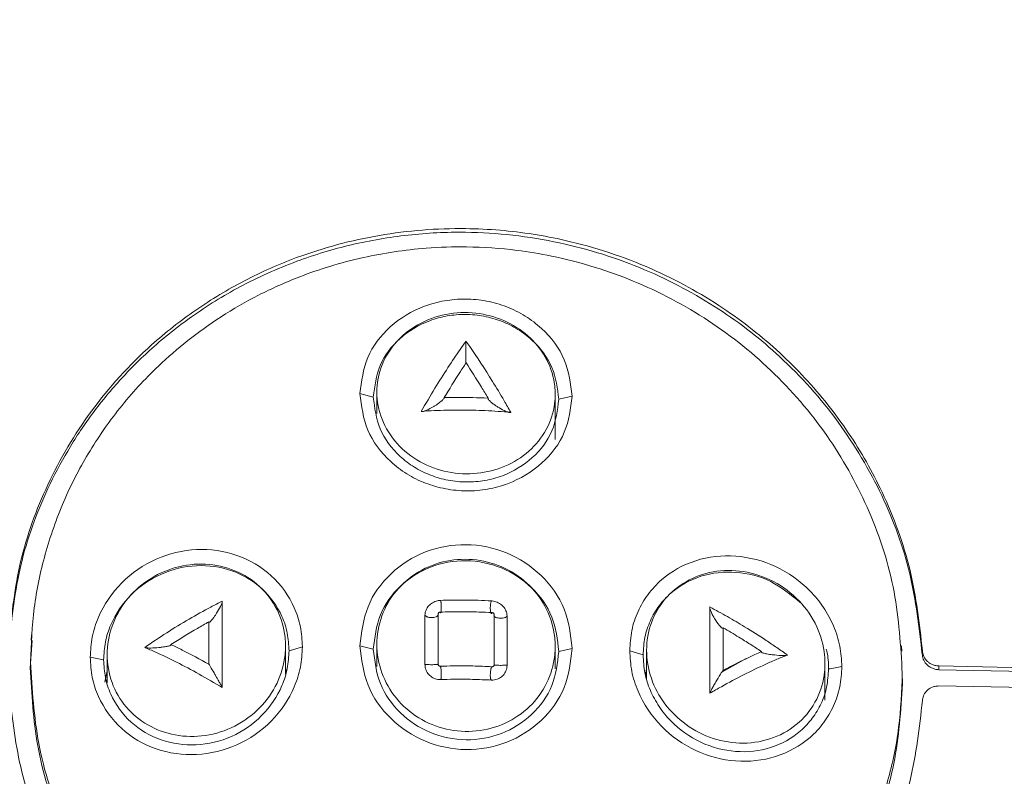
# Model space of a CAD drawing. Units: inches. Extents: x 3 to 209, y 0 to 131.
# Drawn here: x 74 to 76, y 69 to 71 of the extents above; entities that cross this region are included whole.
import ezdxf

# ---------------------------------------------------------------- set-up
doc = ezdxf.new("R2010")
doc.units = ezdxf.units.IN
doc.header["$MEASUREMENT"] = 0
doc.layers.add('TEXT', color=7, linetype='Continuous')
doc.styles.add('SLDTEXTSTYLE0', font='TXT', dxfattribs={"width": 0.75})
doc.dimstyles.new('SLDDIMSTYLE1', dxfattribs={"dimtxt": 1.25, "dimasz": 1.25, "dimexe": 0, "dimexo": 0.0625, "dimgap": 0.3125, "dimtad": 0, "dimdec": 6, "dimrnd": 1e-09, "dimzin": 12, "dimdsep": 46, "dimlunit": 5, "dimtxsty": 'SLDTEXTSTYLE0', "dimsah": 1, "dimcen": 0.09, "dimadec": 0, "dimazin": 3, "dimtfac": 1, "dimtofl": 0, "dimtmove": 0, "dimatfit": 3, "dimfxl": 1, "dimfrac": 2, "dimtolj": 1, "dimtzin": 12, "dimarcsym": 0})

# ---------------------------------------------------------------- blocks, each defined once
blk = doc.blocks.new('_D_2')
at = {"layer": 'TEXT'}
for p, q in [((56.4456, 65.784), (56.4456, 77.9676)), ((117.8296, 73.5914), (117.8296, 77.9676)), ((56.4456, 76.9676), (85.9632, 76.9676)), ((117.8296, 76.9676), (90.8475, 76.9676))]:
    blk.add_line(p, q, dxfattribs=at)
for points in [[(56.4456, 76.9676), (57.6956, 76.7753), (57.6956, 77.1599)], [(117.8296, 76.9676), (116.5796, 77.1599), (116.5796, 76.7753)]]:
    blk.add_solid(points, dxfattribs=at)
at = {"layer": 'TEXT', "insert": (85.9632, 77.5859), "char_height": 1.25, "attachment_point": 1, "style": 'SLDTEXTSTYLE0'}
blk.add_mtext('61 3/8', dxfattribs=at)

msp = doc.modelspace()

# ---------------------------------------------------------------- linework, layer by layer
at = {"color": 7, "linetype": 'Continuous', "lineweight": 15}
for p, q in [((74.9885915, 69.760341), (74.958592, 69.7680145)), ((74.9965912, 69.7715204), (74.9965912, 69.7235034)), ((75.3965923, 69.6648281), (75.3965923, 69.7666722)), ((75.4345914, 69.7622277), (75.404592, 69.75523)), ((74.2231599, 69.2143296), (74.2190486, 69.1530119)), ((74.2219608, 69.2268653), (74.221123, 69.2144657)), ((74.7915911, 69.1386692), (74.7915911, 69.2017469)), ((74.958592, 69.2020754), (74.958592, 69.2019909)), ((74.9885915, 69.1945286), (74.958592, 69.2019909)), ((74.9965912, 69.2054499), (74.9965912, 69.1554524)), ((75.3965923, 69.1506934), (75.3965923, 69.2007378)), ((75.4345914, 69.1963637), (75.404592, 69.1896195)), ((75.5935903, 69.1814954), (75.5635909, 69.1909289)), ((75.6015924, 69.1921116), (75.6015924, 69.1289776)), ((76.1737313, 69.1897556), (76.1728959, 69.2021224)), ((76.2196761, 69.183185), (76.2201994, 69.1909899)), ((74.3915923, 69.182251), (74.3915923, 69.1189621)), ((75.8249878, 69.1734276), (75.7699732, 69.1431138)), ((74.3915923, 69.1462019), (74.3862865, 69.1204311)), ((74.7933581, 69.1443246), (74.7915911, 69.1528992)), ((75.6015924, 69.1498064), (75.5990087, 69.1372565)), ((76.0015912, 69.0804397), (76.0015912, 69.1623703)), ((77.1498066, 69.1374584), (76.2568962, 69.1567994)), ((76.2568962, 69.1567994), (76.2568962, 69.148511)), ((77.209538, 69.1277057), (76.2568962, 69.148511)), ((76.2568962, 69.1119832), (77.1498066, 69.095003)), ((76.2202346, 69.0796231), (76.2201971, 69.0790834))]:
    msp.add_line(p, q, dxfattribs=at)
at = {"color": 7, "linetype": 'Continuous', "lineweight": 15, "flags": 128}
for points in [[(74.8295926, 69.1996584), (74.8145905, 69.1953969), (74.7995908, 69.1911354)], [(74.3835926, 69.1705319), (74.3685905, 69.1734558), (74.3535908, 69.1763797)]]:
    msp.add_lwpolyline(points, dxfattribs=at)
at = {"color": 7, "linetype": 'Continuous', "lineweight": 15}
for points, knots in [([(76.2201994, 69.1909899), (76.2133399, 69.2514036), (76.1994747, 69.3735182), (76.1473245, 69.5142531), (76.0953035, 69.615241), (76.0546554, 69.6808612), (76.0086168, 69.7438398), (75.957268, 69.803723), (75.881649, 69.8792197), (75.7699768, 69.9672474), (75.6085963, 70.0559146), (75.4617648, 70.104427), (75.3465168, 70.1264848), (75.2720354, 70.1354733), (75.1567705, 70.1411091), (75.0015313, 70.1288807), (74.8350833, 70.0841713), (74.6983696, 70.0236376), (74.5889935, 69.9577532), (74.4696039, 69.863486), (74.3522158, 69.7343139), (74.2544471, 69.5682541), (74.191182, 69.3945321), (74.1777803, 69.2754258), (74.1712264, 69.2171784)], [0, 0, 0, 0, 0.060539304, 0.122368493, 0.147492934, 0.172824417, 0.198365816, 0.224115102, 0.25007382, 0.302747418, 0.361953987, 0.427692651, 0.451095833, 0.475227978, 0.500089361, 0.562560078, 0.625041806, 0.666737241, 0.70842229, 0.750096, 0.816510927, 0.88030006, 0.941462299, 1, 1, 1, 1]), ([(74.1717497, 69.2093782), (74.1782758, 69.2675209), (74.1916265, 69.3864651), (74.2438765, 69.5296273), (74.3019444, 69.6404977), (74.3555998, 69.7216549), (74.4185647, 69.7987674), (74.4932502, 69.8731472), (74.5828623, 69.9447636), (74.6913171, 70.0118523), (74.811938, 70.0661366), (74.9390315, 70.1045094), (75.0663294, 70.1264062), (75.2231754, 70.1339479), (75.4038835, 70.1135702), (75.566262, 70.062291), (75.6828608, 70.0066799), (75.7622551, 69.9597555), (75.8346562, 69.9080259), (75.9292337, 69.8276602), (76.0355939, 69.7086907), (76.1334873, 69.5427804), (76.1988599, 69.3658889), (76.2127835, 69.2436816), (76.2196761, 69.183185)], [0, 0, 0, 0, 0.058460955, 0.119595107, 0.151200007, 0.183475379, 0.216421431, 0.250039312, 0.287771285, 0.329453373, 0.37508153, 0.416766192, 0.458447008, 0.50012559, 0.568458157, 0.632881184, 0.663659794, 0.693457514, 0.722277143, 0.750116075, 0.814421362, 0.877501006, 0.93935892, 1, 1, 1, 1]), ([(76.1749797, 69.1404667), (76.1714102, 69.2016853), (76.1641951, 69.3254305), (76.1066166, 69.5032475), (76.0162893, 69.6694477), (75.8940003, 69.8153301), (75.7438372, 69.9362755), (75.603606, 70.0103978), (75.4832873, 70.053863), (75.3958644, 70.0763833), (75.299263, 70.0923117), (75.2052455, 70.0987984), (75.1132245, 70.0958746), (75.0360451, 70.0871703), (74.9636474, 70.0737388), (74.8927057, 70.0550298), (74.8136075, 70.0276554), (74.7313842, 69.9908226), (74.647459, 69.9424408), (74.572544, 69.8888516), (74.4950381, 69.8215553), (74.4183129, 69.7377739), (74.3474393, 69.6354332), (74.2911106, 69.52551), (74.2504071, 69.4092328), (74.2246349, 69.2879805), (74.2214636, 69.2061315), (74.2198887, 69.1654819)], [0, 0, 0, 0, 0.061796297, 0.124913166, 0.18593819, 0.24982638, 0.312284818, 0.374739922, 0.40421435, 0.437273739, 0.462791655, 0.499802991, 0.52918523, 0.552794915, 0.575877271, 0.601428573, 0.624900332, 0.658351999, 0.690358076, 0.720889546, 0.749949632, 0.792805501, 0.834479887, 0.874974057, 0.917206598, 0.9588814, 1, 1, 1, 1]), ([(75.4345914, 69.7622277), (75.4311312, 69.790065), (75.4242112, 69.8457364), (75.3785237, 69.9062791), (75.3303429, 69.9431039), (75.2883795, 69.9639347), (75.2427446, 69.9769669), (75.1952365, 69.9816036), (75.1479082, 69.9776652), (75.0877952, 69.9614178), (75.0226093, 69.921614), (74.9690397, 69.8511646), (74.9620746, 69.7957315), (74.958592, 69.7680145)], [0, 0, 0, 0, 0.1247385509, 0.2494619547, 0.3121200108, 0.3748055139, 0.4375227621, 0.5002752508, 0.5630290278, 0.6257520102, 0.75050191, 0.8752490174, 1, 1, 1, 1]), ([(75.404592, 69.75523), (75.4015832, 69.7795436), (75.3955631, 69.8281906), (75.3555901, 69.8811153), (75.313427, 69.9132173), (75.2767499, 69.9314301), (75.2368802, 69.9428322), (75.1953748, 69.9468398), (75.1540346, 69.9433999), (75.101516, 69.9292478), (75.0445147, 69.8944913), (74.9977035, 69.8329569), (74.9916278, 69.7845384), (74.9885915, 69.760341)], [0, 0, 0, 0, 0.124758984, 0.249619747, 0.31227887, 0.37487705, 0.437602293, 0.500296851, 0.562959054, 0.625646083, 0.750396315, 0.875259329, 1, 1, 1, 1]), ([(75.3965923, 69.7666722), (75.3965923, 69.7666738), (75.3965923, 69.7729586), (75.3951154, 69.7988457), (75.3814659, 69.8442107), (75.3437961, 69.8944344), (75.2905714, 69.9312256), (75.2267157, 69.9508464), (75.1583302, 69.9505701), (75.0931402, 69.9294026), (75.0395884, 69.8886215), (75.0046775, 69.8350122), (74.9965911, 69.7904492), (74.9965912, 69.7715219), (74.9965912, 69.7715204)], [0, 0, 0, 0, 0.000008268, 0.033215526, 0.140420451, 0.244946557, 0.347849098, 0.451139028, 0.556591783, 0.66521566, 0.776319484, 0.888161701, 0.999990756, 1, 1, 1, 1]), ([(75.1964638, 69.8857876), (75.1920197, 69.8795384), (75.1790936, 69.8613618), (75.1558596, 69.8265975), (75.1263882, 69.7800472), (75.1062412, 69.7456675), (75.0959948, 69.7281826)], [0, 0, 0, 0, 0.144237625, 0.419528297, 0.704783087, 1, 1, 1, 1]), ([(75.1964638, 69.8857876), (75.1964475, 69.8853911), (75.1964139, 69.8845778), (75.1963402, 69.882418), (75.1962147, 69.8777298), (75.1960772, 69.8677341), (75.1959864, 69.8588517), (75.1960422, 69.853065), (75.1960532, 69.8519303)], [0, 0, 0, 0, 0.041676919, 0.085484612, 0.184328386, 0.404679065, 0.883268066, 1, 1, 1, 1]), ([(75.2969188, 69.7261129), (75.291959, 69.7347616), (75.2783756, 69.7584482), (75.2469631, 69.8106232), (75.2178935, 69.8552938), (75.199292, 69.8817633), (75.1964638, 69.8857876)], [0, 0, 0, 0, 0.145362871, 0.398109584, 0.90848971, 1, 1, 1, 1]), ([(75.1967055, 69.8367851), (75.191945, 69.8296314), (75.1759457, 69.8055894), (75.1591261, 69.7782473), (75.1473111, 69.7590409)], [0, 0, 0, 0, 0.297551186, 1, 1, 1, 1]), ([(75.1960532, 69.8519303), (75.1960579, 69.8515709), (75.1960706, 69.8506083), (75.1961068, 69.847763), (75.1961125, 69.8431268), (75.1962446, 69.8379859), (75.1964102, 69.8350112), (75.1965465, 69.8350985), (75.1966414, 69.8358495), (75.1966845, 69.8364782), (75.1967055, 69.8367851)], [0, 0, 0, 0, 0.038583589, 0.10333765, 0.313584205, 0.579944576, 0.809538564, 0.911241507, 0.956681426, 1, 1, 1, 1]), ([(75.2460976, 69.7580553), (75.2410869, 69.7663819), (75.2243589, 69.7941798), (75.2080966, 69.8192349), (75.1967055, 69.8367851)], [0, 0, 0, 0, 0.299539417, 1, 1, 1, 1]), ([(74.958592, 69.7680145), (74.9620277, 69.7401307), (74.968899, 69.6843647), (75.0147501, 69.6237105), (75.062931, 69.5867583), (75.1049413, 69.5659223), (75.1505788, 69.552967), (75.1980233, 69.5482792), (75.245322, 69.552213), (75.3053383, 69.568714), (75.3706529, 69.6084836), (75.4241684, 69.6791605), (75.4311169, 69.7345375), (75.4345914, 69.7622277)], [0, 0, 0, 0, 0.12475665, 0.249507052, 0.312221442, 0.37494874, 0.437678507, 0.500384912, 0.563072832, 0.625756546, 0.750492808, 0.875239041, 1, 1, 1, 1]), ([(74.9965912, 69.7715204), (74.9965912, 69.7715188), (74.9965911, 69.7506958), (75.0044287, 69.7096365), (75.0386615, 69.6541351), (75.0911061, 69.6124953), (75.1546514, 69.5891794), (75.2217292, 69.5859265), (75.2856395, 69.6023461), (75.3402496, 69.6366444), (75.3798154, 69.6863692), (75.3948539, 69.731452), (75.3965923, 69.7603705), (75.3965923, 69.7666706), (75.3965923, 69.7666722)], [0, 0, 0, 0, 0.000008271, 0.110094443, 0.220256268, 0.328492151, 0.43363645, 0.536972917, 0.640169142, 0.745008028, 0.852483109, 0.962757705, 0.999990752, 1, 1, 1, 1]), ([(74.9885915, 69.760341), (74.9916028, 69.7360019), (74.997627, 69.6873108), (75.0376157, 69.6342907), (75.0798274, 69.6020519), (75.1165035, 69.5838803), (75.1563473, 69.5724753), (75.1978014, 69.5685005), (75.2391282, 69.5719174), (75.2916635, 69.5861693), (75.3486923, 69.6210163), (75.3954937, 69.6826972), (75.4015594, 69.7310533), (75.404592, 69.75523)], [0, 0, 0, 0, 0.124772935, 0.249611917, 0.312258837, 0.375022211, 0.437626427, 0.500235435, 0.562967714, 0.625659504, 0.750403825, 0.875208568, 1, 1, 1, 1]), ([(75.1473111, 69.7590409), (75.1473551, 69.7588471), (75.1474448, 69.7584514), (75.1471121, 69.7573578), (75.145432, 69.7548027), (75.1384113, 69.748407), (75.1304485, 69.742959), (75.1245911, 69.7394851), (75.1242648, 69.7392916)], [0, 0, 0, 0, 0.044707369, 0.091279772, 0.193780226, 0.419894702, 0.967682634, 1, 1, 1, 1]), ([(75.1473111, 69.7590409), (75.1572983, 69.7592549), (75.1902686, 69.7599612), (75.2231656, 69.7588382), (75.2460976, 69.7580553)], [0, 0, 0, 0, 0.302914736, 1, 1, 1, 1]), ([(75.2677665, 69.7378789), (75.2667372, 69.7385259), (75.2636312, 69.7404779), (75.2580872, 69.7443869), (75.2518197, 69.7493156), (75.2473657, 69.7538077), (75.2460002, 69.7563801), (75.2458395, 69.7574769), (75.2460128, 69.7578653), (75.2460976, 69.7580553)], [0, 0, 0, 0, 0.103491516, 0.312285302, 0.581047328, 0.80760693, 0.909447739, 0.955693746, 1, 1, 1, 1]), ([(75.1242648, 69.7392916), (75.1182257, 69.7358602), (75.1098353, 69.731093), (75.1005243, 69.727822), (75.0975279, 69.7275291), (75.0964263, 69.7277726), (75.0961368, 69.7280478), (75.0959948, 69.7281826)], [0, 0, 0, 0, 0.5818417744, 0.8083663473, 0.9096346714, 0.9557049508, 1, 1, 1, 1]), ([(75.0959948, 69.7281826), (75.1057434, 69.7287714), (75.1341727, 69.7304883), (75.1825479, 69.7314584), (75.2407209, 69.7304063), (75.2780071, 69.7275577), (75.2969188, 69.7261129)], [0, 0, 0, 0, 0.14723252, 0.429365768, 0.710572667, 1, 1, 1, 1]), ([(75.2969188, 69.7261129), (75.2967363, 69.7259821), (75.2963639, 69.7257152), (75.2951041, 69.7255063), (75.2918433, 69.7258806), (75.2834058, 69.728951), (75.2748411, 69.7335603), (75.2689231, 69.7371729), (75.2677665, 69.7378789)], [0, 0, 0, 0, 0.044139561, 0.09005747, 0.191005505, 0.415459055, 0.885761129, 1, 1, 1, 1]), ([(74.8295926, 69.1997382), (74.8286751, 69.2148235), (74.8268389, 69.245014), (74.8079401, 69.3020557), (74.7637395, 69.3639471), (74.6845915, 69.4106705), (74.5919776, 69.4238236), (74.4993308, 69.4017672), (74.4198472, 69.3475335), (74.3754548, 69.2812139), (74.3563115, 69.2221623), (74.3544976, 69.1916666), (74.3535908, 69.176422)], [0, 0, 0, 0, 0.062525172, 0.125132395, 0.249756258, 0.374536237, 0.49939056, 0.624387956, 0.749385508, 0.874366748, 0.937196603, 1, 1, 1, 1]), ([(75.4345914, 69.1964388), (75.431002, 69.2265661), (75.4238221, 69.2868288), (75.3687408, 69.3639663), (75.2900684, 69.4159286), (75.1965917, 69.4350025), (75.1031063, 69.4181753), (75.0244208, 69.3680803), (74.9693576, 69.2922262), (74.9621806, 69.232126), (74.958592, 69.2020754)], [0, 0, 0, 0, 0.124971213, 0.24997574, 0.374979198, 0.49997842, 0.62498838, 0.749991152, 0.874993657, 1, 1, 1, 1]), ([(74.9885915, 69.1945286), (74.9917129, 69.2208145), (74.9979544, 69.2733744), (75.0461303, 69.3395963), (75.1148426, 69.3834693), (75.1965468, 69.3981985), (75.2783249, 69.3815277), (75.3470608, 69.3360546), (75.3951632, 69.2685863), (75.4014473, 69.2159564), (75.404592, 69.1896195)], [0, 0, 0, 0, 0.125050087, 0.250043925, 0.374897985, 0.500105608, 0.624933892, 0.750229821, 0.875010746, 1, 1, 1, 1]), ([(75.3965923, 69.2007754), (75.3965923, 69.2007769), (75.3965923, 69.2075407), (75.3950571, 69.2358298), (75.3808095, 69.2852072), (75.3415255, 69.3398135), (75.285852, 69.3790403), (75.2201021, 69.3983808), (75.151736, 69.3956403), (75.0884639, 69.3713127), (75.0373979, 69.3276883), (75.0042598, 69.2713041), (74.9965911, 69.2255064), (74.9965912, 69.2054984), (74.9965912, 69.2054968)], [0, 0, 0, 0, 0.000007732, 0.033429033, 0.140743873, 0.248191385, 0.355718369, 0.463270977, 0.570774768, 0.678161705, 0.785490084, 0.892740515, 0.999991613, 1, 1, 1, 1]), ([(76.0395903, 69.1554195), (76.0386747, 69.1708896), (76.0368443, 69.201817), (76.0220257, 69.2470789), (75.9993526, 69.2890901), (75.9590474, 69.3385031), (75.8929549, 69.3850412), (75.8014278, 69.4089674), (75.7098482, 69.3986531), (75.6438186, 69.3617527), (75.6036453, 69.3183009), (75.5809688, 69.2797654), (75.5664137, 69.2367753), (75.5645318, 69.2062543), (75.5635909, 69.1909946)], [0, 0, 0, 0, 0.062819181, 0.125586819, 0.188323335, 0.251024409, 0.375779593, 0.50050887, 0.625164977, 0.749760827, 0.812332561, 0.874892228, 0.937449617, 1, 1, 1, 1]), ([(74.7995908, 69.1911354), (74.7987912, 69.2043442), (74.797192, 69.2307627), (74.7806332, 69.2805768), (74.7419477, 69.3346209), (74.6728418, 69.3753546), (74.5920483, 69.3868974), (74.5110984, 69.367668), (74.4416428, 69.320238), (74.4026867, 69.2622933), (74.3860057, 69.2105952), (74.3843972, 69.1838899), (74.3835926, 69.1705319)], [0, 0, 0, 0, 0.062611693, 0.125227016, 0.249842494, 0.374483592, 0.499236357, 0.624028823, 0.749183058, 0.874219787, 0.937085046, 1, 1, 1, 1]), ([(74.7915911, 69.2017891), (74.7915911, 69.2017907), (74.7915911, 69.2078937), (74.7900965, 69.2373154), (74.7758823, 69.2849358), (74.7361335, 69.338133), (74.6793658, 69.3741424), (74.6124994, 69.3890156), (74.5437759, 69.381116), (74.4812111, 69.3520824), (74.431335, 69.3056494), (74.3990725, 69.246941), (74.3915922, 69.2037067), (74.3915923, 69.182276), (74.3915923, 69.1822745)], [0, 0, 0, 0, 0.000008317, 0.032447832, 0.139016093, 0.24731583, 0.357082615, 0.467238477, 0.57654069, 0.684255472, 0.789934946, 0.894953727, 0.999992332, 1, 1, 1, 1]), ([(75.946058, 69.2991888), (75.9248967, 69.3166707), (75.8822272, 69.3519214), (75.8014768, 69.3716242), (75.7217074, 69.3630391), (75.6638432, 69.3308097), (75.6286383, 69.2928979), (75.6088748, 69.2591508), (75.5960263, 69.221575), (75.5944055, 69.1949076), (75.5935903, 69.1814954)], [0, 0, 0, 0, 0.164185574, 0.33106438, 0.497839953, 0.664929809, 0.748620461, 0.832547412, 0.91578102, 1, 1, 1, 1]), ([(76.0015912, 69.1623797), (76.0015912, 69.1623812), (76.0015912, 69.1686337), (76.00021, 69.1965116), (75.9862233, 69.2472638), (75.9459653, 69.3059671), (75.887719, 69.3497551), (75.81947, 69.3723894), (75.7504585, 69.3717755), (75.6887499, 69.349504), (75.6401727, 69.3090922), (75.6088649, 69.2549681), (75.6015923, 69.213263), (75.6015924, 69.192146), (75.6015924, 69.1921444)], [0, 0, 0, 0, 0.0000075817, 0.030301057, 0.1355697123, 0.2455597217, 0.358705143, 0.4723731395, 0.5837833153, 0.6913084235, 0.7953952876, 0.8976608614, 0.9999924183, 1, 1, 1, 1]), ([(74.6498916, 69.3025116), (74.6413017, 69.2980963), (74.6166075, 69.2854033), (74.5745113, 69.2617946), (74.5240688, 69.2312349), (74.4919973, 69.2094883), (74.4757146, 69.1984475)], [0, 0, 0, 0, 0.145875489, 0.419362516, 0.705210243, 1, 1, 1, 1]), ([(74.6498916, 69.3025116), (74.6498816, 69.3022182), (74.6498611, 69.3016193), (74.6495238, 69.2999572), (74.6482777, 69.296138), (74.6441798, 69.2872171), (74.6393797, 69.2789964), (74.6359505, 69.273555), (74.6353377, 69.2725826)], [0, 0, 0, 0, 0.04388839, 0.089579439, 0.190011024, 0.414270804, 0.895328089, 1, 1, 1, 1]), ([(74.6498916, 69.1084351), (74.6498916, 69.1184406), (74.6498916, 69.146598), (74.6498916, 69.1919769), (74.6498916, 69.2480857), (74.6498916, 69.2828813), (74.6498916, 69.3025116)], [0, 0, 0, 0, 0.147070426, 0.413885878, 0.669336958, 1, 1, 1, 1]), ([(75.1396071, 69.3040322), (75.1371078, 69.3037977), (75.1307602, 69.3032022), (75.1210317, 69.2991776), (75.1121367, 69.2918332), (75.1057284, 69.2819631), (75.1048691, 69.2745372), (75.1044169, 69.2706302)], [0, 0, 0, 0, 0.136714007, 0.347227424, 0.557592939, 0.767231998, 1, 1, 1, 1]), ([(75.1386591, 69.2777076), (75.1389215, 69.2769947), (75.1393213, 69.2759086), (75.1398402, 69.2760404), (75.1403175, 69.276916), (75.1407777, 69.2793515), (75.1410803, 69.2836979), (75.1411228, 69.2889747), (75.1409284, 69.293839), (75.1406198, 69.2976077), (75.140227, 69.3010829), (75.1398528, 69.3028636), (75.1396071, 69.3040322)], [0, 0, 0, 0, 0.126776715, 0.193122857, 0.259515611, 0.386469157, 0.499973496, 0.613528854, 0.740464546, 0.806804794, 0.873208299, 1, 1, 1, 1]), ([(75.2532807, 69.3028871), (75.2434371, 69.303362), (75.2199011, 69.3044977), (75.1816851, 69.3050836), (75.1537094, 69.3043846), (75.1396071, 69.3040322)], [0, 0, 0, 0, 0.262817632, 0.628392877, 1, 1, 1, 1]), ([(75.2532807, 69.3028871), (75.2528927, 69.3017251), (75.2523017, 69.299955), (75.2516904, 69.2964899), (75.2512015, 69.2927305), (75.2508912, 69.2878721), (75.2509674, 69.2825959), (75.2514356, 69.2782394), (75.2521615, 69.2757932), (75.2529137, 69.2749043), (75.2537274, 69.2747612), (75.2543588, 69.2758346), (75.2547731, 69.276539)], [0, 0, 0, 0, 0.1268130552, 0.1931822437, 0.2595635272, 0.3864435109, 0.4999834412, 0.6135178303, 0.7404765692, 0.8068523094, 0.8732377017, 1, 1, 1, 1]), ([(75.288485, 69.2685792), (75.2883275, 69.2708605), (75.2879278, 69.276649), (75.2839483, 69.2857343), (75.2763589, 69.2943857), (75.2663073, 69.3004445), (75.2581861, 69.302539), (75.2538531, 69.3028464), (75.2532807, 69.3028871)], [0, 0, 0, 0, 0.13593686, 0.344912918, 0.553688402, 0.76051598, 0.968361253, 1, 1, 1, 1]), ([(75.7433552, 69.2891968), (75.7433246, 69.2889127), (75.7432619, 69.2883314), (75.7434248, 69.2867022), (75.7443173, 69.2829259), (75.7470217, 69.2762982), (75.7513319, 69.2677874), (75.754776, 69.2621719), (75.7566349, 69.259141)], [0, 0, 0, 0, 0.04350843, 0.089015103, 0.1893235812, 0.4120160986, 0.6826399406, 1, 1, 1, 1]), ([(75.7433552, 69.2891968), (75.7433531, 69.280626), (75.7433473, 69.2565439), (75.7433577, 69.2144954), (75.7433544, 69.1579609), (75.7433549, 69.118046), (75.7433552, 69.0954957)], [0, 0, 0, 0, 0.147367092, 0.414072594, 0.668975469, 1, 1, 1, 1]), ([(75.9172553, 69.1814907), (75.9095607, 69.1869722), (75.894172, 69.1979347), (75.8624321, 69.2192902), (75.825223, 69.2428625), (75.7825586, 69.2679976), (75.7564974, 69.2820901), (75.7433552, 69.2891968)], [0, 0, 0, 0, 0.144325537, 0.288641711, 0.565979212, 0.781130943, 1, 1, 1, 1]), ([(74.6353377, 69.2725826), (74.6346763, 69.2715601), (74.6328496, 69.268736), (74.6293721, 69.2638577), (74.6253271, 69.2586898), (74.6220178, 69.2554374), (74.620519, 69.2550374), (74.620045, 69.2553988), (74.6199565, 69.2558128), (74.6199133, 69.2560153)], [0, 0, 0, 0, 0.1131898495, 0.3126152705, 0.5812460022, 0.8077748259, 0.9096400947, 0.9558015615, 1, 1, 1, 1]), ([(75.1044169, 69.2706302), (75.104414, 69.2614891), (75.1044082, 69.2432043), (75.1044098, 69.2066887), (75.1044141, 69.1786946), (75.1044169, 69.1606619)], [0, 0, 0, 0, 0.262394422, 0.524863002, 1, 1, 1, 1]), ([(75.1044169, 69.2706302), (75.1050386, 69.2698167), (75.1059858, 69.2685772), (75.1086584, 69.2672629), (75.1118183, 69.2661859), (75.1163782, 69.2654443), (75.1219433, 69.2654781), (75.127149, 69.2663244), (75.1307609, 69.2677367), (75.1327948, 69.2692413), (75.1341644, 69.2708865), (75.1339963, 69.2721909), (75.133886, 69.2730472)], [0, 0, 0, 0, 0.12676767, 0.193154467, 0.259518447, 0.386478674, 0.499979499, 0.613510652, 0.740444578, 0.806851786, 0.873203348, 1, 1, 1, 1]), ([(75.1386567, 69.2777076), (75.1382985, 69.2776739), (75.1374263, 69.2775916), (75.136113, 69.2770475), (75.1349407, 69.2760697), (75.1341556, 69.2748041), (75.1339064, 69.2737486), (75.1338892, 69.2731582), (75.133886, 69.2730472)], [0, 0, 0, 0, 0.141651658, 0.344874291, 0.545230832, 0.742282176, 0.951559584, 1, 1, 1, 1]), ([(75.133886, 69.2730472), (75.1338874, 69.2638975), (75.1338903, 69.245598), (75.1338992, 69.2084555), (75.1338912, 69.1797966), (75.133886, 69.1610937)], [0, 0, 0, 0, 0.257822286, 0.515650752, 1, 1, 1, 1]), ([(75.2547731, 69.276539), (75.2449297, 69.2770106), (75.2209958, 69.2781574), (75.1819639, 69.2787721), (75.1531712, 69.2780644), (75.1386567, 69.2777076)], [0, 0, 0, 0, 0.257293781, 0.625598292, 1, 1, 1, 1]), ([(75.2595298, 69.2719818), (75.2595265, 69.2720881), (75.2595098, 69.2726267), (75.2592854, 69.273616), (75.2585574, 69.2748353), (75.2574427, 69.2757796), (75.2561263, 69.2763775), (75.2552159, 69.2764862), (75.2547731, 69.276539)], [0, 0, 0, 0, 0.047285338, 0.239689833, 0.43272446, 0.629024895, 0.819596429, 1, 1, 1, 1]), ([(75.288485, 69.2685792), (75.2877215, 69.2677849), (75.2865582, 69.2665748), (75.2836626, 69.2653393), (75.2803192, 69.2643703), (75.2756434, 69.2637757), (75.2700983, 69.2639826), (75.2650607, 69.2650201), (75.2617116, 69.2665565), (75.2599433, 69.2681256), (75.2588717, 69.2698247), (75.259269, 69.2711269), (75.2595298, 69.2719818)], [0, 0, 0, 0, 0.126744399, 0.193114097, 0.259542354, 0.386433998, 0.500012298, 0.613528379, 0.740460972, 0.806859811, 0.873200311, 1, 1, 1, 1]), ([(75.2595298, 69.1596106), (75.2595286, 69.1695707), (75.2595263, 69.1894928), (75.2595124, 69.2277074), (75.2595229, 69.254469), (75.2595298, 69.2719818)], [0, 0, 0, 0, 0.2568009701, 0.5136497491, 1, 1, 1, 1]), ([(75.288485, 69.1590287), (75.2884888, 69.1689912), (75.2884966, 69.188919), (75.2884944, 69.2261684), (75.2884887, 69.2519916), (75.288485, 69.2685792)], [0, 0, 0, 0, 0.263379691, 0.526830847, 1, 1, 1, 1]), ([(75.7566349, 69.259141), (75.7601009, 69.2540385), (75.7649662, 69.246876), (75.7704462, 69.2419033), (75.7722384, 69.241458), (75.7728958, 69.2418225), (75.7730729, 69.2422382), (75.7731599, 69.2424423)], [0, 0, 0, 0, 0.573551782, 0.805102691, 0.907732742, 0.954680631, 1, 1, 1, 1]), ([(74.6199133, 69.2560153), (74.6112316, 69.2511502), (74.5823991, 69.2349932), (74.5542118, 69.2173244), (74.534512, 69.2049759)], [0, 0, 0, 0, 0.30111003, 1, 1, 1, 1]), ([(74.6199133, 69.1606901), (74.6199133, 69.1706314), (74.6199133, 69.2034042), (74.6199133, 69.2344128), (74.6199133, 69.2560153)], [0, 0, 0, 0, 0.303339302, 1, 1, 1, 1]), ([(75.7731599, 69.2424423), (75.773158, 69.2331919), (75.7731517, 69.2025636), (75.7731565, 69.1696687), (75.7731599, 69.1467088)], [0, 0, 0, 0, 0.302019729, 1, 1, 1, 1]), ([(75.858885, 69.1893707), (75.850655, 69.1947788), (75.8341942, 69.2055956), (75.805562, 69.2234747), (75.7850423, 69.2354866), (75.7731599, 69.2424423)], [0, 0, 0, 0, 0.296216313, 0.59245928, 1, 1, 1, 1]), ([(74.3535908, 69.176422), (74.3544894, 69.1612375), (74.3562865, 69.1308699), (74.3754446, 69.0736529), (74.4199398, 69.0117739), (74.4993913, 68.9653981), (74.5920046, 68.9524478), (74.6845686, 68.9746692), (74.7637041, 69.0290705), (74.8079369, 69.0952214), (74.8269094, 69.1541286), (74.8286966, 69.184535), (74.8295902, 69.1997382)], [0, 0, 0, 0, 0.062901524, 0.125797958, 0.250830566, 0.375763627, 0.500622384, 0.625388913, 0.750103478, 0.874757997, 0.937378928, 1, 1, 1, 1]), ([(74.3835926, 69.1705319), (74.384385, 69.1572821), (74.3859675, 69.1308183), (74.4026128, 69.080904), (74.4413731, 69.0268648), (74.5106704, 68.9862401), (74.5915456, 68.9748863), (74.6725378, 68.9942197), (74.7418441, 69.0417651), (74.7805949, 69.0996041), (74.7972141, 69.1511276), (74.798796, 69.1777558), (74.7995908, 69.1911354)], [0, 0, 0, 0, 0.062802326, 0.125435068, 0.250297686, 0.375215614, 0.500050679, 0.624817006, 0.749865637, 0.874641464, 0.937012629, 1, 1, 1, 1]), ([(74.3915923, 69.1822745), (74.3915923, 69.1822729), (74.3915922, 69.1625129), (74.399051, 69.1175512), (74.4313122, 69.0629935), (74.4811815, 69.0212326), (74.5437504, 68.9983667), (74.6124831, 68.9971668), (74.6793562, 69.0185005), (74.7361246, 69.0601131), (74.775873, 69.1166833), (74.7901028, 69.1668721), (74.7915911, 69.1951295), (74.7915911, 69.2017876), (74.7915911, 69.2017891)], [0, 0, 0, 0, 0.000008316, 0.105034408, 0.210038422, 0.315717139, 0.423431522, 0.532730809, 0.642864874, 0.752597696, 0.860855415, 0.9673713, 0.999992333, 1, 1, 1, 1]), ([(74.4757146, 69.1984475), (74.4759807, 69.1983295), (74.4765263, 69.1980875), (74.4782467, 69.197671), (74.4824429, 69.1971254), (74.4927692, 69.1970203), (74.5027814, 69.1976174), (74.5096454, 69.1983845), (74.5108814, 69.1985226)], [0, 0, 0, 0, 0.0422902784, 0.086719877, 0.1863547976, 0.4076876587, 0.8933420718, 1, 1, 1, 1]), ([(74.4757146, 69.1984475), (74.4836706, 69.1950441), (74.5066977, 69.1851933), (74.5475354, 69.1656502), (74.5983387, 69.1389621), (74.6325325, 69.1187143), (74.6498916, 69.1084351)], [0, 0, 0, 0, 0.145898425, 0.42227817, 0.706708157, 1, 1, 1, 1]), ([(74.5108814, 69.1985226), (74.5121232, 69.1986727), (74.5156448, 69.1990983), (74.5218918, 69.1999594), (74.5288038, 69.2012898), (74.533691, 69.2027808), (74.5350118, 69.2039391), (74.5349873, 69.2045645), (74.5346679, 69.204841), (74.534512, 69.2049759)], [0, 0, 0, 0, 0.110599302, 0.313637011, 0.579971639, 0.808509689, 0.910738271, 0.956440827, 1, 1, 1, 1]), ([(74.534512, 69.2049759), (74.5429124, 69.2009383), (74.5708119, 69.1875286), (74.5997137, 69.1717311), (74.6199133, 69.1606901)], [0, 0, 0, 0, 0.301095275, 1, 1, 1, 1]), ([(74.958592, 69.2019909), (74.9621693, 69.1718691), (74.9693275, 69.1115942), (75.0243653, 69.0344021), (75.1030779, 68.9823961), (75.1965976, 68.9633656), (75.2901355, 68.9801551), (75.3687906, 69.0303604), (75.4238844, 69.1062315), (75.4310225, 69.1663706), (75.4345914, 69.1964388)], [0, 0, 0, 0, 0.124902707, 0.249934481, 0.374939354, 0.499959188, 0.624964079, 0.749962025, 0.874986651, 1, 1, 1, 1]), ([(75.404592, 69.1896195), (75.4014901, 69.1634498), (75.3952644, 69.110926), (75.3471956, 69.0445401), (75.2783374, 69.0006802), (75.19642, 68.9858836), (75.1146235, 69.0027079), (75.0458668, 69.0482729), (74.9979343, 69.1156895), (74.9917, 69.1682975), (74.9885915, 69.1945286)], [0, 0, 0, 0, 0.124526739, 0.249931081, 0.375012714, 0.50021141, 0.625690218, 0.750388431, 0.875539639, 1, 1, 1, 1]), ([(74.9965912, 69.2054968), (74.9965912, 69.2054937), (74.996591, 69.1832968), (75.0042241, 69.1405059), (75.0373421, 69.0820391), (75.0883842, 69.0375632), (75.1516406, 69.0116034), (75.2200033, 69.0072542), (75.2857608, 69.0250064), (75.3414549, 69.0629053), (75.3807682, 69.1165071), (75.3950611, 69.1656478), (75.3965923, 69.1939541), (75.3965923, 69.2007738), (75.3965923, 69.2007754)], [0, 0, 0, 0, 0.000015115, 0.107228969, 0.214447627, 0.32174389, 0.429094337, 0.536563472, 0.644087865, 0.751585204, 0.85901084, 0.966303239, 0.99999227, 1, 1, 1, 1]), ([(75.5635909, 69.1909946), (75.5645208, 69.1756185), (75.5663819, 69.1448441), (75.585653, 69.0849474), (75.6305003, 69.017559), (75.7096689, 68.9619482), (75.8013059, 68.9378867), (75.8929083, 68.9481265), (75.9590871, 68.9846055), (75.9993827, 69.0279309), (76.0220221, 69.0664997), (76.0368162, 69.1094764), (76.0386656, 69.1401051), (76.0395903, 69.1554195)], [0, 0, 0, 0, 0.062479179, 0.125048427, 0.249572853, 0.374268387, 0.49905858, 0.623970384, 0.748898621, 0.811649899, 0.87441821, 0.937208843, 1, 1, 1, 1]), ([(75.6015924, 69.1921444), (75.6015924, 69.1921429), (75.6015923, 69.1726772), (75.6088379, 69.127508), (75.640123, 69.0697663), (75.6886727, 69.0220079), (75.7503536, 68.9906818), (75.8193455, 68.9797794), (75.887597, 68.9921534), (75.9458695, 69.0271699), (75.9861758, 69.079559), (76.0002027, 69.1286195), (76.0015912, 69.1559433), (76.0015912, 69.1623765), (76.0015912, 69.1623797)], [0, 0, 0, 0, 0.000008222, 0.102308381, 0.204536222, 0.308579829, 0.416050519, 0.527413527, 0.641052786, 0.754204136, 0.864219943, 0.969522457, 0.999985177, 1, 1, 1, 1]), ([(76.0095909, 69.150102), (76.0094288, 69.163715), (76.0092504, 69.178694), (76.0046119, 69.1930676), (76.0041889, 69.1943784)], [0, 0, 0, 0, 0.908799584, 1, 1, 1, 1]), ([(76.2568962, 69.1567994), (76.2539945, 69.1570472), (76.2483585, 69.1575285), (76.2406004, 69.1604866), (76.2340506, 69.1645867), (76.2273917, 69.170947), (76.2218579, 69.1798375), (76.2207208, 69.1874842), (76.2201994, 69.1909899)], [0, 0, 0, 0, 0.156634517, 0.304232698, 0.442859224, 0.572448765, 0.803983444, 1, 1, 1, 1]), ([(75.5935903, 69.1814954), (75.5944047, 69.1680393), (75.5960334, 69.1411263), (75.6087964, 69.1016672), (75.6285562, 69.0650856), (75.6636538, 69.0219522), (75.7213212, 68.9812463), (75.8012529, 68.9601595), (75.881243, 68.9688687), (75.9390813, 69.0008245), (75.9743499, 69.0385867), (75.9942423, 69.0722655), (76.0071319, 69.1098977), (76.0087711, 69.1366989), (76.0095909, 69.150102)], [0, 0, 0, 0, 0.062528732, 0.125060916, 0.187590269, 0.250117093, 0.374601619, 0.499217311, 0.623855804, 0.748844947, 0.811513001, 0.874356406, 0.937166403, 1, 1, 1, 1]), ([(75.7433552, 69.0954957), (75.7520071, 69.1004935), (75.7771511, 69.1150179), (75.8196323, 69.1376626), (75.8610514, 69.1576386), (75.8936434, 69.1720178), (75.9093644, 69.178325), (75.9172553, 69.1814907)], [0, 0, 0, 0, 0.144320725, 0.419422164, 0.70516205, 0.852012239, 1, 1, 1, 1]), ([(75.7731599, 69.1467088), (75.7818139, 69.1513397), (75.811002, 69.1669588), (75.8391104, 69.1801151), (75.858885, 69.1893707)], [0, 0, 0, 0, 0.296489414, 1, 1, 1, 1]), ([(75.881279, 69.1823871), (75.880025, 69.182554), (75.8765634, 69.1830148), (75.8704419, 69.1840888), (75.863772, 69.1855365), (75.8591576, 69.1871322), (75.8580906, 69.1883533), (75.858285, 69.1889701), (75.858688, 69.1892392), (75.858885, 69.1893707)], [0, 0, 0, 0, 0.113613214, 0.313641734, 0.581870867, 0.810092487, 0.911449327, 0.956728371, 1, 1, 1, 1]), ([(75.9172553, 69.1814907), (75.9169555, 69.181373), (75.9163407, 69.1811316), (75.9144662, 69.1807492), (75.9099959, 69.1803203), (75.8993934, 69.1804327), (75.889351, 69.1813953), (75.8825135, 69.1822354), (75.881279, 69.1823871)], [0, 0, 0, 0, 0.041508757, 0.085101652, 0.183799089, 0.405103238, 0.892585235, 1, 1, 1, 1]), ([(76.2568962, 69.148511), (76.2540064, 69.1487535), (76.2483811, 69.1492255), (76.2406071, 69.1521456), (76.233988, 69.1562165), (76.227176, 69.1626069), (76.2214146, 69.1716727), (76.2202262, 69.1795424), (76.2196761, 69.183185)], [0, 0, 0, 0, 0.153824413, 0.299434938, 0.436858332, 0.566091055, 0.799161981, 1, 1, 1, 1]), ([(74.2190486, 69.1530119), (74.2223271, 69.094352), (74.2290055, 68.9748593), (74.2839073, 68.7981586), (74.3531329, 68.6675592), (74.4163611, 68.5799358), (74.4588581, 68.5287299), (74.4994012, 68.4862118), (74.5366862, 68.4512371), (74.5698657, 68.4227185), (74.6055692, 68.3947226), (74.6438609, 68.3674786), (74.6847725, 68.3412116), (74.7283405, 68.3161903), (74.774571, 68.2926819), (74.8204902, 68.2722602), (74.8647391, 68.2551251), (74.9103694, 68.2397125), (74.963897, 68.2245019), (75.030163, 68.2099703), (75.109375, 68.1985643), (75.2049984, 68.1929824), (75.3105745, 68.1976427), (75.4510078, 68.2196629), (75.5797951, 68.261143), (75.6930872, 68.3173866), (75.7668163, 68.3628541), (75.8317968, 68.4112129), (75.9193162, 68.4882467), (76.0189881, 68.6048638), (76.1091725, 68.7706302), (76.1654647, 68.9470056), (76.1723908, 69.0681342), (76.1758174, 69.1280624)], [0, 0, 0, 0, 0.0591633, 0.120518112, 0.184070557, 0.205777614, 0.22773239, 0.249933442, 0.263781354, 0.278140118, 0.293011129, 0.308392874, 0.324286877, 0.340692124, 0.357608233, 0.375037592, 0.389822239, 0.4039696, 0.422074897, 0.444135965, 0.470153359, 0.500127892, 0.537583016, 0.573271309, 0.639255495, 0.669638189, 0.69825153, 0.72509606, 0.750168349, 0.814560328, 0.877662164, 0.939473569, 1, 1, 1, 1]), ([(74.2198887, 69.1654819), (74.2234645, 69.1041922), (74.2306843, 68.9804464), (74.2883346, 68.8025089), (74.3786552, 68.6364349), (74.4858278, 68.5087211), (74.5968532, 68.412581), (74.7029188, 68.3416566), (74.8187868, 68.2844885), (74.9390892, 68.2432683), (75.0645463, 68.2166199), (75.179323, 68.2072741), (75.2749024, 68.2100487), (75.3384275, 68.2165516), (75.3909597, 68.2247978), (75.4382697, 68.2345546), (75.4858596, 68.2469087), (75.5299406, 68.2606549), (75.5985401, 68.2854832), (75.688768, 68.327421), (75.7951958, 68.3950434), (75.8918355, 68.475749), (75.9767511, 68.5684811), (76.0475721, 68.6708297), (76.1038387, 68.7806647), (76.1445021, 68.8968569), (76.1702443, 69.0181031), (76.1734092, 69.0998845), (76.1749797, 69.1404667)], [0, 0, 0, 0, 0.061865947, 0.124909221, 0.186087432, 0.249815451, 0.28896859, 0.330640769, 0.374833852, 0.415146711, 0.45466276, 0.49985277, 0.527304689, 0.548152954, 0.562393074, 0.579469333, 0.595586259, 0.610744432, 0.624942632, 0.667549571, 0.70887141, 0.74996138, 0.792959107, 0.83463241, 0.874979138, 0.917277335, 0.958950679, 1, 1, 1, 1]), ([(74.6199133, 69.1606901), (74.6199563, 69.1606227), (74.6200442, 69.1604851), (74.6205229, 69.1596948), (74.6220222, 69.1572175), (74.62641, 69.1497567), (74.6312769, 69.1414737), (74.6346742, 69.135523), (74.6353377, 69.1343608)], [0, 0, 0, 0, 0.044461168, 0.090822013, 0.193233765, 0.418861309, 0.886504064, 1, 1, 1, 1]), ([(75.1044169, 69.1606619), (75.1050383, 69.1605153), (75.105985, 69.160292), (75.1086588, 69.1600608), (75.1118207, 69.1598692), (75.1163783, 69.1597308), (75.121944, 69.159737), (75.1271486, 69.1598918), (75.13076, 69.1601426), (75.1327955, 69.1604148), (75.1341638, 69.1607107), (75.1339961, 69.1609419), (75.133886, 69.1610937)], [0, 0, 0, 0, 0.126796206, 0.193160127, 0.259555167, 0.386480564, 0.499984367, 0.613537301, 0.740477066, 0.806852389, 0.873232191, 1, 1, 1, 1]), ([(75.1044169, 69.1606619), (75.1045763, 69.1581542), (75.1049838, 69.151741), (75.1090278, 69.1420171), (75.1167901, 69.1331866), (75.1255042, 69.1283935), (75.1322629, 69.1267576), (75.1364143, 69.1262941), (75.1385383, 69.1263153), (75.1396048, 69.1263259)], [0, 0, 0, 0, 0.1364909325, 0.3490527969, 0.5614543436, 0.7713756185, 0.8837351589, 0.9416245539, 1, 1, 1, 1]), ([(75.133886, 69.1610937), (75.1338864, 69.1610311), (75.1338881, 69.1607197), (75.1339774, 69.1599051), (75.1343852, 69.1586428), (75.1353603, 69.157376), (75.1367094, 69.1565444), (75.1378608, 69.1562871), (75.1385112, 69.1562915), (75.1386591, 69.1562925)], [0, 0, 0, 0, 0.024672975, 0.122737755, 0.322344912, 0.54144301, 0.742274932, 0.941396812, 1, 1, 1, 1]), ([(75.1386591, 69.1562925), (75.1486149, 69.1565678), (75.1728215, 69.1572373), (75.2119181, 69.1570657), (75.2404087, 69.1557747), (75.2547708, 69.1551239)], [0, 0, 0, 0, 0.257304449, 0.625607925, 1, 1, 1, 1]), ([(75.1396048, 69.1263259), (75.139852, 69.126544), (75.1402288, 69.1268762), (75.140617, 69.1288541), (75.1409259, 69.1314348), (75.1411235, 69.1355353), (75.1410801, 69.1409933), (75.1407772, 69.1464914), (75.1403205, 69.1507017), (75.139842, 69.1534041), (75.1393244, 69.1555382), (75.1389227, 69.1559936), (75.1386591, 69.1562925)], [0, 0, 0, 0, 0.126761459, 0.193125692, 0.259521075, 0.386474119, 0.499927968, 0.613559767, 0.740472716, 0.806819196, 0.87322955, 1, 1, 1, 1]), ([(75.253283, 69.1251807), (75.2528941, 69.125405), (75.2523016, 69.1257466), (75.2516897, 69.1277379), (75.2512057, 69.1303239), (75.2508912, 69.1344293), (75.2509637, 69.1398856), (75.2514371, 69.145376), (75.2521592, 69.1495724), (75.2529112, 69.1522693), (75.2537252, 69.1543827), (75.2543565, 69.1548302), (75.2547708, 69.1551239)], [0, 0, 0, 0, 0.126768809, 0.193142828, 0.25952446, 0.386464601, 0.499942294, 0.613530857, 0.740437376, 0.806856426, 0.873232554, 1, 1, 1, 1]), ([(75.253283, 69.1251807), (75.2557502, 69.1252029), (75.2620421, 69.1252595), (75.2717281, 69.1287734), (75.2807064, 69.1360549), (75.2866685, 69.146005), (75.2884166, 69.1541441), (75.2884775, 69.1584982), (75.288485, 69.1590287)], [0, 0, 0, 0, 0.135911194, 0.346599187, 0.556721202, 0.763878145, 0.971235121, 1, 1, 1, 1]), ([(75.2547708, 69.1551239), (75.2548021, 69.1551222), (75.2549591, 69.1551137), (75.2556246, 69.1551162), (75.2567668, 69.1553213), (75.2580968, 69.1560952), (75.2590297, 69.1572609), (75.2594716, 69.1584941), (75.2595129, 69.1592864), (75.2595298, 69.1596106)], [0, 0, 0, 0, 0.012830301, 0.064396809, 0.272295154, 0.48115897, 0.681783131, 0.869751035, 1, 1, 1, 1]), ([(75.288485, 69.1590287), (75.2877208, 69.1588939), (75.2865566, 69.1586887), (75.2836605, 69.1584732), (75.2803183, 69.1583071), (75.2756422, 69.1582047), (75.2700981, 69.1582482), (75.2650601, 69.1584175), (75.2617084, 69.1586877), (75.2599437, 69.1589497), (75.2588715, 69.1592413), (75.2592689, 69.1594643), (75.2595298, 69.1596106)], [0, 0, 0, 0, 0.126798445, 0.19315881, 0.259538181, 0.38648035, 0.500014385, 0.613512848, 0.740496318, 0.806874525, 0.87322925, 1, 1, 1, 1]), ([(75.7731599, 69.1467088), (75.7730731, 69.1466429), (75.7728965, 69.1465089), (75.7722349, 69.1457375), (75.7704561, 69.1432891), (75.7649805, 69.1349731), (75.7601178, 69.1267845), (75.7566349, 69.1209192)], [0, 0, 0, 0, 0.045483936, 0.092573078, 0.195448066, 0.423726726, 1, 1, 1, 1]), ([(76.0395903, 69.1554101), (76.0345905, 69.1545243), (76.0245909, 69.1527526), (76.0145908, 69.1509856), (76.0095909, 69.150102)], [0, 0, 0, 0, 0.500009431, 1, 1, 1, 1]), ([(74.6353377, 69.1343608), (74.6359539, 69.1332702), (74.6377842, 69.1300307), (74.6412569, 69.1240576), (74.6452077, 69.1170261), (74.6482717, 69.1115273), (74.6495195, 69.1092151), (74.6498617, 69.1085419), (74.6498818, 69.1084702), (74.6498916, 69.1084351)], [0, 0, 0, 0, 0.105229862, 0.312583654, 0.584579069, 0.809905789, 0.91041703, 0.956120472, 1, 1, 1, 1]), ([(75.1396048, 69.1263259), (75.1495612, 69.1265991), (75.1733672, 69.1272522), (75.2116454, 69.12707), (75.2393283, 69.1258139), (75.253283, 69.1251807)], [0, 0, 0, 0, 0.26281264, 0.628390428, 1, 1, 1, 1]), ([(74.1712264, 69.1050982), (74.1778003, 69.0464527), (74.1912259, 68.9266824), (74.2437797, 68.7816367), (74.3020067, 68.6691301), (74.3556492, 68.5866549), (74.4184789, 68.5080801), (74.4886377, 68.4362999), (74.5667557, 68.3705152), (74.6307565, 68.3264971), (74.6779392, 68.2983479), (74.7038686, 68.2838376), (74.7307187, 68.269808), (74.7584833, 68.2563038), (74.787163, 68.2433848), (74.8187738, 68.2302722), (74.8516318, 68.2179129), (74.8885912, 68.2054422), (74.9305369, 68.1929894), (74.982398, 68.1801317), (75.0443894, 68.168327), (75.1165958, 68.1592997), (75.2167446, 68.1541331), (75.3359543, 68.1607965), (75.4629453, 68.1847322), (75.5720453, 68.2186862), (75.6673494, 68.2595435), (75.7528286, 68.3064292), (75.8305787, 68.359181), (75.9117958, 68.4259106), (75.9932744, 68.5096821), (76.0702177, 68.6130204), (76.1414843, 68.7415828), (76.1994511, 68.8970356), (76.2133322, 69.0188391), (76.2201994, 69.0790974)], [0, 0, 0, 0, 0.058721586, 0.119925766, 0.151495362, 0.183689034, 0.216505431, 0.249947059, 0.281547599, 0.315798153, 0.325210084, 0.334804608, 0.344579898, 0.354538458, 0.364677727, 0.374999462, 0.387619729, 0.398592764, 0.412673575, 0.429862239, 0.450157497, 0.473558503, 0.50006365, 0.546948712, 0.588648178, 0.625103469, 0.657914597, 0.689713064, 0.720444299, 0.750107426, 0.793206392, 0.835740756, 0.877695707, 0.939493972, 1, 1, 1, 1]), ([(75.7566349, 69.1209192), (75.7548072, 69.1177466), (75.7513795, 69.1117966), (75.7470669, 69.1038626), (75.7443285, 69.0984678), (75.7434287, 69.0962339), (75.7432613, 69.0955967), (75.7433244, 69.0955289), (75.7433552, 69.0954957)], [0, 0, 0, 0, 0.312026501, 0.585164644, 0.809522104, 0.910509743, 0.956227433, 1, 1, 1, 1]), ([(76.2201994, 69.0790974), (76.2207166, 69.0825655), (76.2218467, 69.0901443), (76.2273529, 69.0988059), (76.2340009, 69.1049436), (76.2405533, 69.1088424), (76.2483307, 69.1115513), (76.2539841, 69.1118364), (76.2568962, 69.1119832)], [0, 0, 0, 0, 0.195036226, 0.426206839, 0.55591596, 0.6948242, 0.842800472, 1, 1, 1, 1])]:
    msp.add_open_spline(points, degree=3, knots=knots, dxfattribs=at)

# ---------------------------------------------------------------- dimensions: what is measured, and where the dimension line sits
at = {"layer": 'TEXT'}
dim = msp.add_linear_dim(base=(117.829574, 76.9676019), p1=(56.445574, 64.7839522), p2=(117.829574, 72.5914024), dimstyle='SLDDIMSTYLE1', dxfattribs=at)
dim.commit()
dim.dimension.update_dxf_attribs({"geometry": '_D_2', "text_midpoint": (88.4053448, 76.9676019), "dimtype": 160})

doc.saveas('drawing.dxf')
